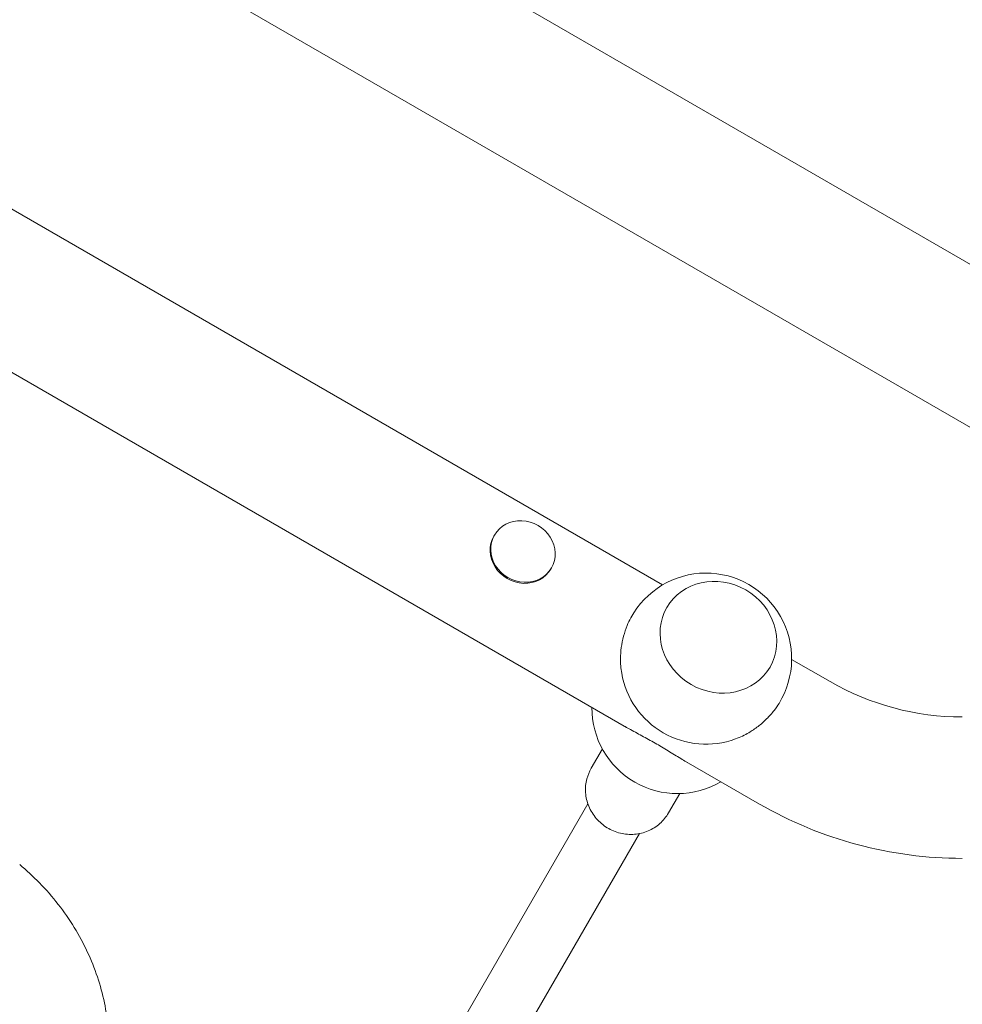
# Model space of a CAD drawing. Units: millimetres. Extents: x -5426 to 5928, y -4507 to 4323.
# Drawn here: x -461 to -208, y -58 to 206 of the extents above; entities that cross this region are included whole.
import ezdxf

# ---------------------------------------------------------------- set-up
doc = ezdxf.new("R2010")
doc.units = ezdxf.units.MM
doc.header["$LTSCALE"] = 20
doc.linetypes.add('HIDDEN', pattern=[9.525, 6.35, -3.175])
doc.layers.add('2d', color=230, linetype='Continuous')
doc.layers.add('AS-Free_Space_Hatch', color=31, linetype='HIDDEN')

msp = doc.modelspace()

# ---------------------------------------------------------------- hatches: boundary and pattern name
at = {"layer": 'AS-Free_Space_Hatch'}
h = msp.add_hatch(dxfattribs=at)
h.set_pattern_fill('ANSI31', color=256, scale=100, angle=123)
h.paths.add_polyline_path([(3730.85, 374.61), (4794.51, 988.72, 1), (3794.51, 2720.77), (2018.07, 1695.14, 0.416459), (1655.9, 322.49, 0.395085), (2073.18, -979.22), (2582.29, -1262.7), (2981.92, -2625.48, 1), (4901.1, -2062.68), (4501.47, -699.91, 0.170067)])
h.paths.add_polyline_path([(-2022.07, -92.33, 0.414214), (-2388.1, 1273.69, 0.414214), (-3754.12, 907.67), (-4803.13, -909.27, 0.414214), (-4437.1, -2275.29, 0.414214), (-3071.08, -1909.27)])

# ---------------------------------------------------------------- linework, layer by layer
at = {"layer": '2d', "lineweight": 0}
for p, q in [((-1774.51, 1046.45), (-80.57, 68.45)), ((-298.08, 16.21), (-996.35, 419.36)), ((-641.57, 348.47), (-99.57, 35.55)), ((-288.4, 54.5), (-670.05, 274.85)), ((-333.59, 67.9), (-333.75, 67.62)), ((-318.26, 59.05), (-318.42, 58.77)), ((-287.3, 48.38), (-287.27, 48.43)), ((-243.38, 28.51), (-253.74, 34.49)), ((-259.59, 32.38), (-259.56, 32.43)), ((-304.6, 10.41), (-307.61, 5.21)), ((-262.38, -4.4), (-282.05, 6.96)), ((-283.82, -1.59), (-286.82, -6.79)), ((-383.51, -134.26), (-308.49, -4.33)), ((-369.65, -142.26), (-294.64, -12.33))]:
    msp.add_line(p, q, dxfattribs=at)
for centre, radius, start, end in [((-276.74, 34.68), 23, 328.4907, 151.5093), ((-276.74, 34.68), 23, 189.8135, 290.1865), ((-207.88, 90), 71, 240, 270), ((-284.4, 21.4), 23, 179.5221, 300.4779), ((-207.88, 90), 109, 240, 270)]:
    msp.add_arc(centre, radius, start, end, dxfattribs=at)
at = {"layer": '2d', "lineweight": 0, "extrusion": (0, 0, -1)}
for centre, major_axis in [((-325.93, 63.48), (-7.66, 4.43)), ((-326.09, 63.2), (7.66, -4.43)), ((-325.93, 63.48), (7.66, -4.43))]:
    msp.add_ellipse(centre, major_axis=major_axis, ratio=0.914537, start_param=0, end_param=3.141593, dxfattribs=at)
at = {"layer": '2d', "lineweight": 0}
msp.add_ellipse((-273.41, 40.43), major_axis=(-13.86, 8), ratio=0.917129, start_param=-1.570796, end_param=4.712389, dxfattribs=at)
for points, knots in [([(-296.95, 45.65), (-297.3, 45), (-297.64, 44.3), (-298.31, 42.65), (-298.64, 41.68), (-299.16, 39.69), (-299.37, 38.67), (-299.64, 36.65), (-299.71, 35.65), (-299.72, 34.05), (-299.7, 33.39), (-299.59, 32.07), (-299.51, 31.41), (-299.4, 30.76)], [106.665475, 106.665475, 106.665475, 106.665475, 109.028065, 109.028065, 111.943188, 111.943188, 114.858311, 114.858311, 117.773434, 117.773434, 119.718865, 119.718865, 121.615369, 121.615369, 121.615369, 121.615369]), ([(-268.8, 13.09), (-268.18, 13.32), (-267.57, 13.58), (-266.37, 14.15), (-265.79, 14.46), (-264.41, 15.27), (-263.58, 15.83), (-261.96, 17.08), (-261.18, 17.76), (-259.72, 19.21), (-259.05, 19.98), (-257.95, 21.39), (-257.51, 22.03), (-257.13, 22.66)], [19.868555, 19.868555, 19.868555, 19.868555, 21.765058, 21.765058, 23.71049, 23.71049, 26.625612, 26.625612, 29.540735, 29.540735, 32.455858, 32.455858, 34.818448, 34.818448, 34.818448, 34.818448]), ([(-289.99, 11.73), (-290.56, 12.06), (-291.15, 12.39), (-292.33, 13.05), (-292.92, 13.38), (-294.11, 14.03), (-294.7, 14.35), (-295.87, 14.98), (-296.44, 15.29), (-297.49, 15.88), (-297.96, 16.14), (-298.43, 16.41)], [0, 0, 0, 0, 1.991095, 1.991095, 3.982191, 3.982191, 5.973286, 5.973286, 7.964382, 7.964382, 9.68307, 9.68307, 9.68307, 9.68307]), ([(-281.71, 6.76), (-282.17, 7.03), (-282.64, 7.3), (-283.67, 7.92), (-284.23, 8.26), (-285.36, 8.95), (-285.94, 9.31), (-287.09, 10.01), (-287.67, 10.36), (-288.83, 11.05), (-289.41, 11.39), (-289.99, 11.73)], [131.800853, 131.800853, 131.800853, 131.800853, 133.519542, 133.519542, 135.510637, 135.510637, 137.501733, 137.501733, 139.492828, 139.492828, 141.483923, 141.483923, 141.483923, 141.483923]), ([(-286.82, -6.79), (-287.44, -7.86), (-288.23, -8.83), (-290.1, -10.47), (-291.16, -11.14), (-293.47, -12.11), (-294.71, -12.41), (-297.23, -12.61), (-298.51, -12.51), (-301, -11.92), (-302.21, -11.42), (-304.4, -10.08), (-305.4, -9.24), (-307.07, -7.29), (-307.75, -6.19), (-308.72, -3.83), (-309.02, -2.58), (-309.19, -0.07), (-309.08, 1.19), (-308.5, 3.39), (-308.11, 4.33), (-307.61, 5.21)], [4.712389, 4.712389, 4.712389, 4.712389, 5.027193, 5.027193, 5.343093, 5.343093, 5.66174, 5.66174, 5.983546, 5.983546, 6.307693, 6.307693, 6.632605, 6.632605, 6.956481, 6.956481, 7.277803, 7.277803, 7.595909, 7.595909, 7.853982, 7.853982, 7.853982, 7.853982]), ([(-461.15, -20.65), (-459.31, -22.2), (-457.54, -23.83), (-454.07, -27.39), (-452.38, -29.33), (-449.25, -33.34), (-447.81, -35.41), (-445.21, -39.66), (-444.03, -41.84), (-441.95, -46.28), (-441.05, -48.55), (-439.52, -53.13), (-438.89, -55.45), (-437.91, -60.13), (-437.56, -62.48), (-437.13, -67.2), (-437.06, -69.57), (-437.18, -74.29), (-437.37, -76.65), (-438.03, -81.33), (-438.5, -83.66), (-439.24, -86.54), (-439.4, -87.13), (-439.57, -87.71)], [0, 0, 0, 0, 7.221548, 7.221548, 14.942721, 14.942721, 22.506603, 22.506603, 29.943987, 29.943987, 37.264097, 37.264097, 44.488284, 44.488284, 51.643811, 51.643811, 58.757578, 58.757578, 65.86317, 65.86317, 72.992174, 72.992174, 74.818533, 74.818533, 74.818533, 74.818533])]:
    msp.add_open_spline(points, degree=3, knots=knots, dxfattribs=at)
msp.add_open_spline([(-461.15, -20.65), (-461.15, -20.65), (-461.15, -20.65), (-461.15, -20.65)], degree=3, dxfattribs=at)

doc.saveas('drawing.dxf')
